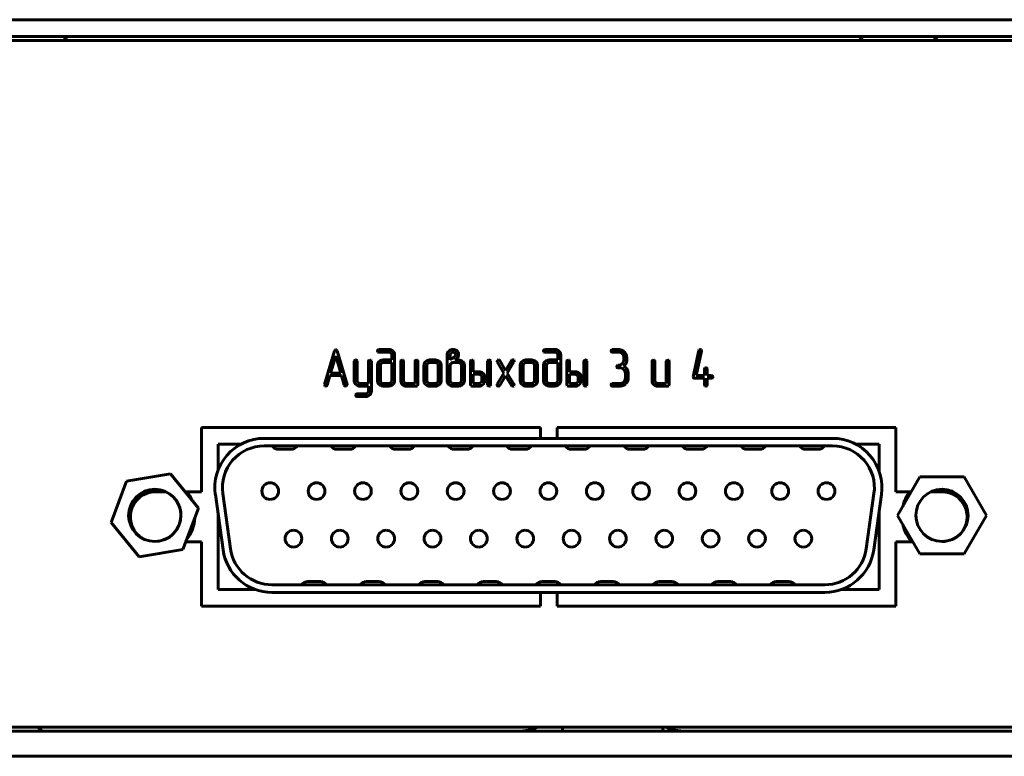
# Model space of a CAD drawing. Units: millimetres. Extents: x -645 to 395, y -1 to 993.
# Drawn here: x -404 to -345, y 300 to 344 of the extents above; entities that cross this region are included whole.
import ezdxf

# ---------------------------------------------------------------- set-up
doc = ezdxf.new("R2010")
doc.units = ezdxf.units.MM
doc.linetypes.add('K5LT_BASIC', pattern=[0])
doc.layers.add('Системный слой', color=7, linetype='Continuous')

# ---------------------------------------------------------------- blocks, each defined once
blk = doc.blocks.new('U6')
at = {"layer": 'Системный слой', "color": 143, "linetype": 'K5LT_BASIC', "lineweight": 60, "true_color": 0x33acca}
for p, q in [((-625.089, 343.547), (-182.089, 343.547)), ((-625.089, 342.547), (-182.089, 342.547)), ((-401.239, 342.547), (-401.489, 342.297)), ((-353.939, 342.547), (-353.689, 342.297)), ((-349.239, 342.547), (-349.489, 342.297)), ((-184.839, 342.297), (-622.339, 342.297)), ((-385.298, 323.776), (-385.894, 321.761)), ((-385.256, 323.836), (-385.298, 323.776)), ((-385.216, 323.846), (-385.256, 323.836)), ((-385.166, 323.829), (-385.216, 323.846)), ((-385.134, 323.776), (-385.166, 323.829)), ((-384.538, 321.761), (-385.134, 323.776)), ((-382.661, 323.842), (-382.698, 323.816)), ((-382.634, 323.846), (-382.661, 323.842)), ((-382.039, 323.846), (-382.634, 323.846)), ((-382.634, 323.69), (-382.039, 323.69)), ((-381.916, 323.645), (-381.909, 323.639)), ((-378.446, 323.768), (-378.494, 323.719)), ((-378.332, 323.651), (-378.38, 323.565)), ((-378.069, 323.627), (-378.091, 323.65)), ((-378.041, 323.541), (-378.069, 323.627)), ((-372.739, 323.842), (-372.776, 323.816)), ((-372.712, 323.846), (-372.739, 323.842)), ((-372.117, 323.846), (-372.712, 323.846)), ((-372.712, 323.69), (-372.117, 323.69)), ((-371.994, 323.645), (-371.988, 323.639)), ((-368.704, 323.842), (-368.741, 323.816)), ((-368.677, 323.846), (-368.704, 323.842)), ((-368.337, 323.846), (-368.677, 323.846)), ((-368.677, 323.69), (-368.337, 323.69)), ((-368.094, 323.599), (-368.084, 323.589)), ((-363.525, 323.784), (-363.866, 322.224)), ((-363.678, 322.286), (-363.358, 323.752)), ((-363.499, 323.829), (-363.525, 323.784)), ((-363.496, 323.83), (-363.499, 323.829)), ((-363.443, 323.846), (-363.496, 323.83)), ((-363.358, 323.787), (-363.383, 323.825)), ((-363.356, 323.77), (-363.358, 323.787)), ((-363.358, 323.752), (-363.356, 323.77)), ((-385.216, 323.473), (-385.518, 322.443)), ((-384.915, 322.443), (-385.216, 323.473)), ((-384.108, 323.145), (-384.108, 321.974)), ((-384.025, 323.224), (-384.083, 323.197)), ((-384.023, 323.224), (-384.025, 323.224)), ((-383.941, 323.167), (-383.965, 323.203)), ((-383.938, 323.145), (-383.941, 323.167)), ((-383.938, 321.974), (-383.938, 323.145)), ((-383.255, 323.145), (-383.255, 321.816)), ((-383.172, 323.224), (-383.23, 323.197)), ((-383.17, 323.224), (-383.172, 323.224)), ((-383.088, 323.168), (-383.112, 323.203)), ((-383.085, 323.146), (-383.088, 323.168)), ((-383.085, 321.352), (-383.085, 323.146)), ((-382.62, 323.132), (-382.659, 323.091)), ((-382.499, 323.021), (-382.547, 322.937)), ((-381.866, 323.067), (-382.377, 323.067)), ((-381.866, 323.223), (-382.376, 323.223)), ((-381.866, 323.536), (-381.866, 323.223)), ((-381.866, 321.973), (-381.866, 323.067)), ((-381.696, 323.535), (-381.7, 323.586)), ((-381.696, 321.973), (-381.696, 323.535)), ((-381.33, 323.145), (-381.33, 321.973)), ((-381.247, 323.223), (-381.305, 323.196)), ((-381.245, 323.223), (-381.247, 323.223)), ((-381.163, 323.167), (-381.187, 323.203)), ((-381.16, 323.145), (-381.163, 323.167)), ((-381.16, 321.973), (-381.16, 323.145)), ((-380.477, 323.145), (-380.477, 321.816)), ((-380.394, 323.223), (-380.452, 323.196)), ((-380.392, 323.223), (-380.394, 323.223)), ((-380.31, 323.167), (-380.334, 323.203)), ((-380.307, 323.145), (-380.31, 323.167)), ((-380.307, 321.739), (-380.307, 323.145)), ((-379.722, 323.022), (-379.769, 322.938)), ((-379.6, 323.223), (-379.604, 323.223)), ((-379.259, 323.223), (-379.6, 323.223)), ((-379.259, 323.067), (-379.6, 323.067)), ((-379.118, 323.001), (-379.138, 323.022)), ((-379.088, 322.911), (-379.118, 323.001)), ((-378.552, 323.537), (-378.552, 321.973)), ((-378.38, 323.565), (-378.382, 323.537)), ((-378.382, 323.537), (-378.382, 323.223)), ((-378.382, 323.223), (-378.25, 323.305)), ((-378.331, 323.02), (-378.379, 322.936)), ((-377.872, 323.066), (-378.209, 323.066)), ((-378.104, 323.223), (-378.007, 323.294)), ((-377.872, 323.223), (-378.104, 323.223)), ((-378.041, 323.529), (-378.041, 323.541)), ((-378.007, 323.294), (-377.997, 323.302)), ((-377.997, 323.302), (-377.964, 323.329)), ((-377.964, 323.329), (-377.942, 323.349)), ((-377.942, 323.349), (-377.921, 323.372)), ((-377.874, 323.576), (-377.874, 323.577)), ((-377.744, 323.016), (-377.75, 323.021)), ((-377.163, 323.145), (-377.163, 321.739)), ((-377.08, 323.223), (-377.138, 323.196)), ((-377.078, 323.223), (-377.08, 323.223)), ((-376.996, 323.167), (-377.02, 323.203)), ((-376.993, 323.145), (-376.996, 323.167)), ((-376.993, 322.521), (-376.993, 323.145)), ((-376.14, 323.145), (-376.14, 321.739)), ((-376.057, 323.223), (-376.114, 323.196)), ((-376.055, 323.223), (-376.057, 323.223)), ((-375.972, 323.167), (-375.997, 323.203)), ((-375.97, 323.145), (-375.972, 323.167)), ((-375.97, 321.739), (-375.97, 323.145)), ((-375.557, 323.197), (-375.577, 323.15)), ((-375.577, 323.15), (-375.565, 323.11)), ((-375.565, 323.11), (-375.161, 322.442)), ((-375.551, 323.202), (-375.557, 323.197)), ((-375.436, 323.209), (-375.487, 323.225)), ((-375.415, 323.185), (-375.436, 323.209)), ((-375.064, 322.602), (-375.415, 323.185)), ((-374.713, 323.185), (-375.064, 322.602)), ((-374.967, 322.443), (-374.563, 323.109)), ((-374.683, 323.214), (-374.713, 323.185)), ((-374.64, 323.225), (-374.683, 323.214)), ((-374.553, 323.164), (-374.577, 323.203)), ((-374.563, 323.109), (-374.562, 323.112)), ((-374.562, 323.112), (-374.558, 323.119)), ((-374.558, 323.119), (-374.555, 323.128)), ((-374.555, 323.128), (-374.553, 323.137)), ((-374.551, 323.149), (-374.553, 323.164)), ((-374.553, 323.137), (-374.552, 323.145)), ((-374.552, 323.145), (-374.551, 323.149)), ((-373.967, 323.022), (-374.014, 322.938)), ((-373.845, 323.223), (-373.85, 323.223)), ((-373.504, 323.067), (-373.846, 323.067)), ((-373.504, 323.223), (-373.845, 323.223)), ((-373.364, 323.001), (-373.383, 323.022)), ((-373.333, 322.911), (-373.364, 323.001)), ((-372.698, 323.132), (-372.737, 323.091)), ((-372.577, 323.021), (-372.625, 322.937)), ((-371.944, 323.067), (-372.455, 323.067)), ((-371.944, 323.223), (-372.454, 323.223)), ((-371.944, 323.536), (-371.944, 323.223)), ((-371.944, 321.973), (-371.944, 323.067)), ((-371.774, 323.535), (-371.779, 323.586)), ((-371.774, 321.973), (-371.774, 323.535)), ((-371.408, 323.145), (-371.408, 321.739)), ((-371.325, 323.223), (-371.383, 323.196)), ((-371.323, 323.223), (-371.325, 323.223)), ((-371.241, 323.167), (-371.265, 323.203)), ((-371.238, 323.145), (-371.241, 323.167)), ((-371.238, 322.521), (-371.238, 323.145)), ((-370.385, 323.145), (-370.385, 321.739)), ((-370.302, 323.223), (-370.36, 323.196)), ((-370.3, 323.223), (-370.302, 323.223)), ((-370.218, 323.167), (-370.242, 323.203)), ((-370.215, 323.145), (-370.218, 323.167)), ((-370.215, 321.739), (-370.215, 323.145)), ((-367.996, 323.222), (-368, 323.168)), ((-367.996, 323.378), (-367.996, 323.222)), ((-367.836, 323.107), (-367.826, 323.139)), ((-367.826, 323.378), (-367.832, 323.458)), ((-367.826, 323.139), (-367.826, 323.378)), ((-366.315, 323.145), (-366.315, 321.973)), ((-366.232, 323.223), (-366.29, 323.196)), ((-366.23, 323.223), (-366.232, 323.223)), ((-366.148, 323.167), (-366.172, 323.203)), ((-366.145, 323.145), (-366.148, 323.167)), ((-366.145, 321.973), (-366.145, 323.145)), ((-365.462, 323.145), (-365.462, 321.816)), ((-365.379, 323.223), (-365.437, 323.196)), ((-365.377, 323.223), (-365.379, 323.223)), ((-365.295, 323.167), (-365.319, 323.203)), ((-365.292, 323.145), (-365.295, 323.167)), ((-365.292, 321.739), (-365.292, 323.145)), ((-385.518, 322.443), (-384.915, 322.443)), ((-382.719, 322.91), (-382.719, 321.973)), ((-382.547, 322.937), (-382.549, 322.911)), ((-382.549, 322.911), (-382.549, 321.973)), ((-379.941, 322.91), (-379.941, 321.973)), ((-379.769, 322.938), (-379.771, 322.911)), ((-379.771, 322.911), (-379.771, 321.973)), ((-379.088, 321.973), (-379.088, 322.911)), ((-378.918, 322.91), (-378.923, 322.967)), ((-378.918, 321.973), (-378.918, 322.91)), ((-378.379, 322.936), (-378.382, 322.91)), ((-378.382, 322.91), (-378.382, 321.973)), ((-377.7, 321.973), (-377.7, 322.91)), ((-377.53, 322.91), (-377.535, 322.967)), ((-377.53, 321.973), (-377.53, 322.91)), ((-376.653, 322.521), (-376.993, 322.521)), ((-375.161, 322.442), (-375.565, 321.776)), ((-374.563, 321.776), (-374.967, 322.443)), ((-374.186, 322.91), (-374.186, 321.973)), ((-374.014, 322.938), (-374.016, 322.911)), ((-374.016, 322.911), (-374.016, 321.973)), ((-373.333, 321.973), (-373.333, 322.911)), ((-373.163, 322.91), (-373.168, 322.967)), ((-373.163, 321.973), (-373.163, 322.91)), ((-372.797, 322.91), (-372.797, 321.973)), ((-372.625, 322.937), (-372.627, 322.911)), ((-372.627, 322.911), (-372.627, 321.973)), ((-370.898, 322.521), (-371.238, 322.521)), ((-368.364, 322.905), (-368.401, 322.879)), ((-368.337, 322.909), (-368.364, 322.905)), ((-368.337, 322.753), (-368.252, 322.753)), ((-368.008, 322.662), (-367.998, 322.652)), ((-367.909, 322.441), (-367.909, 322.129)), ((-367.739, 322.129), (-367.739, 322.441)), ((-363.185, 322.678), (-363.185, 322.286)), ((-363.101, 322.756), (-363.159, 322.729)), ((-363.1, 322.756), (-363.101, 322.756)), ((-363.017, 322.7), (-363.042, 322.735)), ((-363.015, 322.678), (-363.017, 322.7)), ((-363.015, 322.286), (-363.015, 322.678)), ((-385.731, 321.72), (-385.564, 322.287)), ((-385.564, 322.287), (-384.869, 322.287)), ((-384.869, 322.287), (-384.702, 321.72)), ((-384.108, 321.974), (-384.104, 321.922)), ((-383.886, 321.862), (-383.895, 321.87)), ((-382.719, 321.973), (-382.715, 321.921)), ((-382.549, 321.973), (-382.519, 321.882)), ((-382.519, 321.882), (-382.5, 321.862)), ((-381.917, 321.862), (-381.868, 321.947)), ((-381.868, 321.947), (-381.866, 321.973)), ((-381.33, 321.973), (-381.326, 321.919)), ((-381.13, 321.882), (-381.16, 321.973)), ((-381.111, 321.862), (-381.13, 321.882)), ((-379.941, 321.973), (-379.937, 321.919)), ((-379.771, 321.973), (-379.741, 321.882)), ((-379.741, 321.882), (-379.722, 321.862)), ((-379.138, 321.862), (-379.09, 321.946)), ((-379.09, 321.946), (-379.088, 321.973)), ((-378.552, 321.973), (-378.548, 321.921)), ((-378.338, 321.868), (-378.332, 321.862)), ((-377.75, 321.863), (-377.702, 321.947)), ((-377.702, 321.947), (-377.7, 321.973)), ((-376.993, 322.365), (-376.993, 321.816)), ((-376.653, 322.365), (-376.993, 322.365)), ((-376.527, 322.314), (-376.532, 322.32)), ((-376.532, 321.862), (-376.485, 321.947)), ((-376.485, 321.947), (-376.483, 321.973)), ((-376.483, 321.973), (-376.483, 322.208)), ((-376.312, 322.208), (-376.317, 322.264)), ((-376.312, 321.973), (-376.312, 322.208)), ((-375.415, 321.701), (-375.064, 322.281)), ((-375.064, 322.281), (-374.713, 321.701)), ((-374.186, 321.973), (-374.182, 321.919)), ((-374.016, 321.973), (-373.986, 321.882)), ((-373.986, 321.882), (-373.967, 321.862)), ((-373.383, 321.862), (-373.336, 321.946)), ((-373.336, 321.946), (-373.333, 321.973)), ((-372.797, 321.973), (-372.793, 321.921)), ((-372.627, 321.973), (-372.597, 321.882)), ((-372.597, 321.882), (-372.578, 321.862)), ((-371.995, 321.862), (-371.947, 321.947)), ((-371.947, 321.947), (-371.944, 321.973)), ((-371.238, 322.365), (-371.238, 321.816)), ((-370.898, 322.365), (-371.238, 322.365)), ((-370.772, 322.314), (-370.777, 322.32)), ((-370.777, 321.862), (-370.73, 321.947)), ((-370.73, 321.947), (-370.728, 321.973)), ((-370.728, 321.973), (-370.728, 322.208)), ((-370.558, 322.208), (-370.562, 322.264)), ((-370.558, 321.973), (-370.558, 322.208)), ((-367.909, 322.129), (-367.914, 322.075)), ((-366.315, 321.973), (-366.311, 321.919)), ((-366.115, 321.882), (-366.145, 321.973)), ((-366.095, 321.862), (-366.115, 321.882)), ((-363.866, 322.224), (-363.868, 322.205)), ((-363.868, 322.205), (-363.866, 322.192)), ((-363.866, 322.192), (-363.844, 322.152)), ((-363.782, 322.13), (-363.185, 322.13)), ((-363.185, 322.286), (-363.678, 322.286)), ((-363.185, 322.13), (-363.185, 321.738)), ((-362.758, 322.286), (-363.015, 322.286)), ((-363.015, 321.738), (-363.015, 322.13)), ((-363.015, 322.13), (-362.758, 322.13)), ((-362.758, 322.13), (-362.748, 322.131)), ((-362.748, 322.131), (-362.695, 322.155)), ((-362.673, 322.212), (-362.7, 322.261)), ((-362.673, 322.208), (-362.673, 322.212)), ((-385.894, 321.761), (-385.897, 321.739)), ((-385.897, 321.739), (-385.895, 321.721)), ((-385.895, 321.721), (-385.871, 321.683)), ((-384.535, 321.737), (-384.538, 321.761)), ((-383.255, 321.816), (-383.766, 321.816)), ((-383.765, 321.661), (-383.255, 321.661)), ((-383.258, 321.324), (-383.305, 321.241)), ((-383.255, 321.351), (-383.258, 321.324)), ((-383.255, 321.661), (-383.255, 321.351)), ((-382.377, 321.816), (-382.039, 321.816)), ((-382.377, 321.661), (-382.039, 321.661)), ((-381.794, 321.753), (-381.785, 321.762)), ((-380.477, 321.816), (-380.989, 321.816)), ((-380.989, 321.661), (-380.392, 321.661)), ((-380.392, 321.661), (-380.327, 321.681)), ((-380.327, 321.681), (-380.322, 321.687)), ((-380.322, 321.687), (-380.307, 321.739)), ((-379.6, 321.816), (-379.259, 321.816)), ((-379.6, 321.661), (-379.259, 321.661)), ((-379.017, 321.751), (-378.979, 321.793)), ((-378.209, 321.817), (-377.872, 321.817)), ((-378.209, 321.661), (-377.872, 321.661)), ((-377.628, 321.753), (-377.619, 321.762)), ((-377.163, 321.739), (-377.148, 321.687)), ((-377.148, 321.687), (-377.143, 321.681)), ((-377.143, 321.681), (-377.078, 321.661)), ((-377.078, 321.661), (-376.653, 321.661)), ((-376.993, 321.816), (-376.653, 321.816)), ((-376.411, 321.751), (-376.4, 321.762)), ((-376.14, 321.739), (-376.139, 321.721)), ((-376.139, 321.721), (-376.114, 321.679)), ((-375.994, 321.679), (-375.991, 321.682)), ((-375.991, 321.682), (-375.97, 321.739)), ((-375.576, 321.749), (-375.577, 321.741)), ((-375.577, 321.741), (-375.577, 321.737)), ((-375.577, 321.737), (-375.576, 321.722)), ((-375.574, 321.757), (-375.576, 321.749)), ((-375.576, 321.722), (-375.551, 321.682)), ((-375.57, 321.766), (-375.574, 321.757)), ((-375.567, 321.774), (-375.57, 321.766)), ((-375.565, 321.776), (-375.567, 321.774)), ((-375.488, 321.661), (-375.446, 321.672)), ((-375.446, 321.672), (-375.415, 321.701)), ((-374.713, 321.701), (-374.692, 321.677)), ((-374.692, 321.677), (-374.642, 321.661)), ((-374.579, 321.682), (-374.572, 321.689)), ((-374.572, 321.689), (-374.551, 321.736)), ((-373.846, 321.816), (-373.504, 321.816)), ((-373.845, 321.661), (-373.504, 321.661)), ((-373.262, 321.751), (-373.224, 321.793)), ((-372.455, 321.816), (-372.117, 321.816)), ((-372.455, 321.661), (-372.117, 321.661)), ((-371.872, 321.753), (-371.863, 321.762)), ((-371.408, 321.739), (-371.394, 321.687)), ((-371.394, 321.687), (-371.388, 321.681)), ((-371.388, 321.681), (-371.323, 321.661)), ((-371.323, 321.661), (-370.898, 321.661)), ((-371.238, 321.816), (-370.898, 321.816)), ((-370.656, 321.751), (-370.645, 321.762)), ((-370.385, 321.739), (-370.384, 321.721)), ((-370.384, 321.721), (-370.36, 321.679)), ((-370.239, 321.679), (-370.236, 321.682)), ((-370.236, 321.682), (-370.215, 321.739)), ((-368.704, 321.813), (-368.741, 321.786)), ((-368.677, 321.816), (-368.704, 321.813)), ((-368.251, 321.816), (-368.677, 321.816)), ((-368.677, 321.661), (-368.251, 321.661)), ((-367.889, 321.797), (-367.871, 321.814)), ((-365.462, 321.816), (-365.974, 321.816)), ((-365.974, 321.661), (-365.377, 321.661)), ((-365.377, 321.661), (-365.312, 321.681)), ((-365.312, 321.681), (-365.307, 321.687)), ((-365.307, 321.687), (-365.292, 321.739)), ((-363.185, 321.738), (-363.184, 321.721)), ((-363.184, 321.721), (-363.159, 321.679)), ((-363.038, 321.679), (-363.036, 321.681)), ((-363.036, 321.681), (-363.015, 321.738)), ((-383.424, 321.196), (-383.938, 321.196)), ((-383.938, 321.04), (-383.425, 321.04)), ((-383.183, 321.132), (-383.174, 321.141)), ((-393.238, 319.189), (-372.988, 319.189)), ((-393.238, 315.349), (-393.238, 319.189)), ((-372.988, 319.189), (-372.988, 318.539)), ((-371.988, 319.189), (-351.738, 319.189)), ((-371.988, 318.539), (-371.988, 319.189)), ((-351.738, 319.189), (-351.738, 315.349)), ((-355.528, 318.539), (-389.488, 318.539)), ((-390.882, 318.189), (-392.238, 318.189)), ((-392.238, 318.189), (-392.238, 316.656)), ((-355.528, 318.089), (-389.488, 318.089)), ((-388.634, 317.889), (-387.882, 317.889)), ((-385.134, 317.889), (-384.382, 317.889)), ((-381.634, 317.889), (-380.882, 317.889)), ((-378.134, 317.889), (-377.382, 317.889)), ((-374.634, 317.889), (-373.882, 317.889)), ((-371.134, 317.889), (-370.382, 317.889)), ((-367.634, 317.889), (-366.882, 317.889)), ((-364.134, 317.889), (-363.382, 317.889)), ((-360.634, 317.889), (-359.882, 317.889)), ((-357.134, 317.889), (-356.382, 317.889)), ((-352.738, 318.189), (-354.134, 318.189)), ((-352.738, 316.547), (-352.738, 318.189)), ((-397.71, 315.986), (-398.642, 313.505)), ((-395.096, 316.419), (-397.71, 315.986)), ((-393.414, 314.372), (-395.096, 316.419)), ((-350.313, 316.234), (-351.638, 313.939)), ((-347.663, 316.234), (-350.313, 316.234)), ((-346.338, 313.939), (-347.663, 316.234)), ((-395.988, 315.349), (-395.359, 315.349)), ((-394.216, 315.349), (-393.238, 315.349)), ((-392.409, 315.178), (-391.945, 311.878)), ((-391.964, 315.241), (-391.5, 311.941)), ((-353.516, 311.941), (-353.052, 315.241)), ((-353.07, 311.878), (-352.607, 315.178)), ((-351.738, 315.349), (-350.824, 315.349)), ((-349.657, 315.349), (-348.988, 315.349)), ((-394.345, 311.891), (-393.414, 314.372)), ((-352.738, 309.509), (-352.738, 314.244)), ((-392.238, 313.959), (-392.238, 309.509)), ((-351.638, 313.939), (-350.313, 311.644)), ((-347.663, 311.644), (-346.338, 313.939)), ((-398.642, 313.505), (-396.96, 311.458)), ((-396.96, 311.458), (-394.345, 311.891)), ((-393.238, 312.349), (-394.174, 312.349)), ((-393.238, 308.509), (-393.238, 312.349)), ((-350.72, 312.349), (-351.738, 312.349)), ((-351.738, 312.349), (-351.738, 308.509)), ((-350.313, 311.644), (-347.663, 311.644)), ((-392.238, 309.509), (-390.011, 309.509)), ((-389.024, 309.789), (-355.992, 309.789)), ((-386.132, 309.989), (-386.884, 309.989)), ((-382.632, 309.989), (-383.384, 309.989)), ((-379.132, 309.989), (-379.884, 309.989)), ((-375.632, 309.989), (-376.384, 309.989)), ((-372.132, 309.989), (-372.884, 309.989)), ((-368.632, 309.989), (-369.384, 309.989)), ((-365.132, 309.989), (-365.884, 309.989)), ((-361.632, 309.989), (-362.384, 309.989)), ((-358.132, 309.989), (-358.884, 309.989)), ((-355.005, 309.509), (-352.738, 309.509)), ((-389.024, 309.339), (-355.992, 309.339)), ((-372.988, 309.339), (-372.988, 308.509)), ((-371.988, 308.509), (-371.988, 309.339)), ((-372.988, 308.509), (-393.238, 308.509)), ((-351.738, 308.509), (-371.988, 308.509)), ((-622.339, 301.297), (-184.839, 301.297)), ((-402.76, 301.047), (-403.01, 301.297)), ((-371.665, 301.047), (-371.665, 301.297)), ((-365.665, 301.047), (-365.665, 301.297)), ((-623.589, 301.047), (-183.589, 301.047)), ((-623.589, 299.547), (-183.589, 299.547))]:
    blk.add_line(p, q, dxfattribs=at)
for centre in [(-396.028, 313.939), (-348.988, 313.939)]:
    blk.add_circle(centre, 1.56, dxfattribs=at)
for centre, radius, start, end in [((-382.621, 323.752), 0.1, 140.7403, 170.92059), ((-382.634, 323.769), 0.0849, 180.77246, 222.35478), ((-382.637, 323.783), 0.0933, 229.9763, 271.93479), ((-382.039, 323.474), 0.372, 69.17502, 90), ((-382.039, 323.491), 0.199, 69.80753, 90), ((-382.027, 323.523), 0.165, 47.60461, 69.80753), ((-382.016, 323.533), 0.15, 22.76227, 44.91312), ((-382.029, 323.5), 0.344, 47.53062, 69.17502), ((-382.009, 323.536), 0.142, 0, 22.76227), ((-382.025, 323.504), 0.339, 29.87496, 47.5306), ((-381.962, 323.541), 0.265, 9.90379, 29.87496), ((-378.214, 323.537), 0.338, 162.35964, 180), ((-378.288, 323.56), 0.261, 142.24805, 162.35964), ((-378.231, 323.495), 0.348, 108.37745, 128.32465), ((-378.211, 323.437), 0.409, 90, 108.37745), ((-378.225, 323.521), 0.168, 108.55195, 129.41456), ((-378.211, 323.479), 0.212, 90, 108.55195), ((-378.211, 323.427), 0.419, 71.83844, 90), ((-378.211, 323.489), 0.202, 70.98567, 90), ((-378.202, 323.515), 0.175, 50.5193, 70.98567), ((-378.182, 323.514), 0.327, 51.2498, 71.83844), ((-378.158, 323.548), 0.285, 28.36266, 50.82635), ((-378.16, 323.547), 0.287, 5.98473, 28.36266), ((-372.699, 323.752), 0.1, 140.7403, 170.92059), ((-372.712, 323.769), 0.0849, 180.77246, 222.35478), ((-372.715, 323.783), 0.0933, 229.9763, 271.93479), ((-372.117, 323.474), 0.372, 69.17502, 90), ((-372.117, 323.491), 0.199, 69.80753, 90), ((-372.105, 323.523), 0.165, 47.60461, 69.80753), ((-372.094, 323.533), 0.15, 22.76227, 44.91312), ((-372.107, 323.5), 0.344, 47.53062, 69.17502), ((-372.087, 323.536), 0.142, 0, 22.76227), ((-372.104, 323.504), 0.339, 29.87496, 47.5306), ((-372.04, 323.541), 0.265, 9.90379, 29.87496), ((-368.664, 323.752), 0.1, 140.82195, 170.95173), ((-368.678, 323.769), 0.085, 180.76283, 222.29822), ((-368.681, 323.783), 0.0929, 229.88955, 271.93751), ((-368.337, 323.273), 0.573, 69.49026, 90), ((-368.337, 323.305), 0.385, 69.4024, 90), ((-368.317, 323.36), 0.327, 47.03654, 69.4024), ((-368.311, 323.342), 0.5, 47.51609, 69.49026), ((-368.3, 323.374), 0.305, 22.65318, 44.91752), ((-368.299, 323.355), 0.482, 29.34131, 47.51609), ((-368.239, 323.389), 0.413, 9.68463, 29.34131), ((-363.443, 323.749), 0.0969, 51.50463, 90.08922), ((-384.029, 323.138), 0.0799, 132.56634, 174.73736), ((-384.025, 323.126), 0.0976, 52.33747, 88.96688), ((-383.176, 323.138), 0.0799, 132.57653, 174.76028), ((-383.172, 323.126), 0.0977, 52.3951, 88.97529), ((-382.414, 322.91), 0.306, 161.45431, 180), ((-382.437, 322.918), 0.281, 142.10835, 161.45431), ((-382.397, 322.888), 0.331, 110.37467, 132.47803), ((-382.376, 322.834), 0.389, 90, 110.37467), ((-382.383, 322.895), 0.171, 110.69646, 132.4892), ((-382.377, 322.878), 0.19, 90, 110.69646), ((-381.251, 323.137), 0.08, 132.58585, 174.73444), ((-381.247, 323.125), 0.0976, 52.33747, 88.96688), ((-380.398, 323.137), 0.08, 132.59602, 174.75736), ((-380.394, 323.125), 0.0976, 52.33747, 88.96688), ((-379.667, 322.91), 0.274, 155.65693, 167.79114), ((-379.642, 322.898), 0.302, 144.58819, 155.65693), ((-379.551, 322.834), 0.413, 135.13211, 144.58819), ((-379.616, 322.899), 0.321, 112.17826, 135.13212), ((-379.601, 322.861), 0.362, 90.573, 112.17826), ((-379.609, 322.899), 0.167, 110.50851, 132.48003), ((-379.6, 322.876), 0.191, 90, 110.50851), ((-379.259, 322.844), 0.379, 69.57804, 90), ((-379.259, 322.876), 0.191, 69.49149, 90), ((-379.25, 322.899), 0.167, 47.51997, 69.49149), ((-379.245, 322.88), 0.34, 47.99557, 69.57804), ((-379.23, 322.898), 0.317, 29.73794, 47.99556), ((-379.193, 322.919), 0.275, 10.12004, 29.73794), ((-378.216, 322.894), 0.171, 110.72473, 132.51915), ((-378.209, 322.878), 0.189, 90, 110.72473), ((-378.598, 323.856), 0.651, 302.23122, 307.88918), ((-379.626, 325.178), 2.326, 307.88918, 310.88242), ((-378.244, 323.581), 0.214, 310.94158, 330.3473), ((-378.173, 323.541), 0.132, 330.3473, 355.06531), ((-378.091, 323.505), 0.215, 321.9758, 346.86041), ((-378.232, 323.538), 0.36, 346.86041, 6.03207), ((-377.872, 322.837), 0.386, 69.6947, 90), ((-377.872, 322.869), 0.198, 69.72531, 90), ((-377.861, 322.9), 0.164, 47.47876, 69.72531), ((-377.85, 322.91), 0.15, 22.52874, 44.99957), ((-377.855, 322.882), 0.338, 47.9694, 69.6947), ((-377.841, 322.898), 0.316, 29.70707, 47.96942), ((-377.805, 322.918), 0.275, 10.09408, 29.70707), ((-377.083, 323.137), 0.08, 132.58585, 174.73444), ((-377.08, 323.125), 0.0977, 52.3951, 88.97529), ((-376.06, 323.137), 0.08, 132.58585, 174.73444), ((-376.057, 323.125), 0.0976, 52.33747, 88.96688), ((-375.489, 323.13), 0.0953, 88.71508, 131.0515), ((-374.638, 323.129), 0.0963, 50.54349, 91.07215), ((-373.912, 322.91), 0.274, 155.65693, 167.79114), ((-373.887, 322.898), 0.302, 144.58819, 155.65693), ((-373.796, 322.834), 0.413, 135.13211, 144.58819), ((-373.862, 322.899), 0.321, 112.17826, 135.13212), ((-373.846, 322.861), 0.362, 90.573, 112.17826), ((-373.854, 322.899), 0.167, 110.50851, 132.48003), ((-373.846, 322.876), 0.191, 90, 110.50851), ((-373.504, 322.844), 0.379, 69.57804, 90), ((-373.504, 322.876), 0.191, 69.49149, 90), ((-373.496, 322.899), 0.167, 47.51997, 69.49149), ((-373.491, 322.88), 0.34, 47.99557, 69.57804), ((-373.475, 322.898), 0.317, 29.73794, 47.99556), ((-373.438, 322.919), 0.275, 10.12004, 29.73794), ((-372.492, 322.91), 0.306, 161.45431, 180), ((-372.515, 322.918), 0.281, 142.10835, 161.45431), ((-372.475, 322.888), 0.331, 110.37467, 132.47803), ((-372.454, 322.834), 0.389, 90, 110.37467), ((-372.461, 322.895), 0.171, 110.69646, 132.4892), ((-372.455, 322.878), 0.19, 90, 110.69646), ((-371.329, 323.137), 0.08, 132.58585, 174.73444), ((-371.325, 323.125), 0.0977, 52.3951, 88.97529), ((-370.306, 323.137), 0.08, 132.58585, 174.73444), ((-370.302, 323.125), 0.0976, 52.33747, 88.96688), ((-368.32, 323.246), 0.333, 290.50025, 312.47264), ((-368.312, 323.237), 0.321, 312.47264, 330.64869), ((-368.272, 323.214), 0.275, 330.64869, 350.30498), ((-368.291, 323.378), 0.295, 0, 22.65318), ((-368.243, 323.221), 0.422, 318.74587, 331.37865), ((-368.046, 323.141), 0.213, 324.64241, 350.79385), ((-366.236, 323.137), 0.08, 132.58585, 174.73444), ((-366.232, 323.125), 0.0976, 52.33747, 88.96688), ((-365.382, 323.137), 0.08, 132.59602, 174.75736), ((-365.379, 323.125), 0.0976, 52.33747, 88.96688), ((-379.67, 322.91), 0.271, 167.79114, 180), ((-377.849, 322.91), 0.149, 0, 22.52874), ((-376.653, 322.144), 0.377, 69.51626, 90), ((-376.639, 322.179), 0.339, 47.89629, 69.51626), ((-376.624, 322.196), 0.316, 29.61761, 47.89629), ((-373.916, 322.91), 0.271, 167.79114, 180), ((-370.898, 322.144), 0.377, 69.51626, 90), ((-370.885, 322.179), 0.339, 47.89629, 69.51626), ((-370.869, 322.196), 0.316, 29.61761, 47.89629), ((-368.323, 322.815), 0.1, 140.7675, 170.93097), ((-368.337, 322.832), 0.0849, 180.77246, 222.35478), ((-368.34, 322.846), 0.0931, 229.93297, 271.93615), ((-368.337, 323.292), 0.382, 270, 290.50025), ((-368.252, 322.367), 0.387, 69.45216, 90), ((-368.231, 322.422), 0.328, 47.10814, 69.45216), ((-368.493, 323.44), 0.754, 309.3074, 318.74587), ((-368.187, 322.467), 0.425, 49.43163, 66.12648), ((-368.214, 322.437), 0.305, 22.66655, 44.91744), ((-368.204, 322.441), 0.294, 0, 22.66655), ((-368.251, 322.393), 0.523, 34.38895, 49.43163), ((-368.236, 322.403), 0.505, 26.4496, 34.38893), ((-368.168, 322.437), 0.429, 17.83446, 26.4496), ((-368.152, 322.442), 0.412, 8.87725, 17.83446), ((-368.159, 322.441), 0.42, 0, 8.87725), ((-363.105, 322.67), 0.0798, 132.54684, 174.74033), ((-363.101, 322.658), 0.0976, 52.36628, 88.97109), ((-383.836, 321.968), 0.272, 189.79743, 209.63721), ((-383.783, 321.999), 0.333, 209.63721, 227.53542), ((-383.795, 321.974), 0.143, 180, 202.81301), ((-383.787, 321.977), 0.151, 202.81301, 224.96444), ((-383.763, 322.001), 0.185, 228.50352, 249.05629), ((-383.766, 321.995), 0.179, 249.05629, 270), ((-382.45, 321.967), 0.269, 189.81853, 209.72059), ((-382.392, 322.001), 0.336, 209.72059, 227.50742), ((-382.388, 321.983), 0.165, 227.51995, 249.75532), ((-382.377, 322.015), 0.198, 249.75532, 270), ((-382.039, 322.006), 0.19, 270, 290.69647), ((-382.032, 321.989), 0.171, 290.69647, 312.48923), ((-382.005, 321.981), 0.311, 315.18003, 337.19562), ((-381.986, 321.973), 0.29, 337.19562, 0), ((-381.054, 321.966), 0.275, 189.67325, 209.32525), ((-381.014, 321.988), 0.321, 209.32525, 227.50577), ((-380.998, 321.985), 0.167, 227.53173, 249.49923), ((-380.989, 322.008), 0.191, 249.49923, 270), ((-379.665, 321.966), 0.275, 189.67325, 209.32525), ((-379.625, 321.988), 0.321, 209.32525, 227.50577), ((-379.609, 321.985), 0.167, 227.51995, 249.49147), ((-379.6, 322.008), 0.191, 249.49147, 270), ((-379.259, 322.008), 0.191, 270, 290.50853), ((-379.25, 321.985), 0.167, 290.50853, 312.48005), ((-379.2, 321.965), 0.281, 322.10933, 341.45618), ((-379.224, 321.973), 0.306, 341.45618, 0), ((-378.282, 321.967), 0.269, 189.79126, 209.6895), ((-378.224, 322), 0.336, 209.6895, 227.48133), ((-378.233, 321.973), 0.149, 180, 202.52875), ((-378.232, 321.973), 0.15, 202.52875, 224.99957), ((-378.221, 321.983), 0.164, 227.47873, 249.73099), ((-378.209, 322.015), 0.198, 249.73099, 270), ((-377.872, 322.006), 0.189, 270, 290.71994), ((-377.866, 321.989), 0.171, 290.71994, 312.51819), ((-377.839, 321.981), 0.311, 315.17959, 337.20389), ((-377.82, 321.973), 0.291, 337.20389, 0), ((-376.653, 322.176), 0.189, 69.37003, 90), ((-376.653, 322.006), 0.189, 270, 290.62998), ((-376.645, 322.197), 0.166, 47.34029, 69.37003), ((-376.645, 321.984), 0.166, 290.62998, 312.65973), ((-376.633, 322.208), 0.15, 22.51219, 44.99435), ((-376.632, 322.208), 0.15, 0, 22.51219), ((-376.612, 321.974), 0.3, 315.00216, 337.48323), ((-376.589, 322.216), 0.276, 10.02084, 29.61761), ((-376.611, 321.973), 0.299, 337.48323, 0), ((-373.911, 321.966), 0.275, 189.67325, 209.32525), ((-373.87, 321.988), 0.321, 209.32525, 227.50577), ((-373.854, 321.985), 0.167, 227.51995, 249.49147), ((-373.846, 322.008), 0.191, 249.49147, 270), ((-373.504, 322.008), 0.191, 270, 290.50853), ((-373.496, 321.985), 0.167, 290.50853, 312.48005), ((-373.446, 321.965), 0.281, 322.10933, 341.45618), ((-373.469, 321.973), 0.306, 341.45618, 0), ((-372.528, 321.967), 0.269, 189.81853, 209.72059), ((-372.47, 322.001), 0.336, 209.72059, 227.50742), ((-372.466, 321.983), 0.165, 227.51995, 249.75532), ((-372.455, 322.015), 0.198, 249.75532, 270), ((-372.117, 322.006), 0.19, 270, 290.69647), ((-372.11, 321.989), 0.171, 290.69647, 312.48923), ((-372.083, 321.981), 0.311, 315.18003, 337.19562), ((-372.064, 321.973), 0.29, 337.19562, 0), ((-370.898, 322.176), 0.189, 69.37003, 90), ((-370.898, 322.006), 0.189, 270, 290.62998), ((-370.89, 322.197), 0.166, 47.34029, 69.37003), ((-370.89, 321.984), 0.166, 290.62998, 312.65973), ((-370.878, 322.208), 0.15, 22.51219, 44.99435), ((-370.878, 322.208), 0.15, 0, 22.51219), ((-370.857, 321.974), 0.3, 315.00216, 337.48323), ((-370.834, 322.216), 0.276, 10.02084, 29.61761), ((-370.857, 321.973), 0.299, 337.48323, 0), ((-368.251, 322.199), 0.382, 270, 290.49684), ((-368.234, 322.153), 0.333, 290.49684, 312.46625), ((-368.225, 322.144), 0.321, 312.46625, 330.63698), ((-368.185, 322.121), 0.275, 330.63698, 350.29744), ((-368.191, 322.134), 0.453, 315.04523, 337.33943), ((-368.178, 322.129), 0.439, 337.33943, 0), ((-366.039, 321.966), 0.275, 189.67325, 209.32525), ((-365.999, 321.988), 0.321, 209.32525, 227.50577), ((-365.983, 321.985), 0.167, 227.53173, 249.49923), ((-365.974, 322.008), 0.191, 249.49923, 270), ((-363.785, 322.221), 0.0904, 229.32481, 271.52274), ((-362.762, 322.199), 0.0875, 45.59659, 87.7151), ((-362.755, 322.211), 0.0815, 316.76737, 357.98426), ((-385.811, 321.759), 0.0969, 231.49175, 270.08149), ((-385.81, 321.755), 0.0924, 269.65432, 303.80096), ((-385.796, 321.733), 0.0662, 303.83029, 348.80137), ((-384.623, 321.742), 0.0813, 195.71336, 234.91841), ((-384.623, 321.754), 0.0917, 238.77902, 270.64723), ((-384.622, 321.762), 0.1, 270.4788, 307.12368), ((-384.615, 321.743), 0.0804, 311.16348, 355.83206), ((-383.775, 322.007), 0.344, 227.53542, 249.17998), ((-383.765, 322.032), 0.372, 249.17998, 270), ((-383.418, 321.366), 0.169, 290.67503, 312.33624), ((-383.394, 321.36), 0.31, 315.17996, 337.19228), ((-383.375, 321.352), 0.289, 337.19228, 0), ((-382.386, 322.007), 0.344, 227.50741, 249.15954), ((-382.377, 322.032), 0.371, 249.15954, 270), ((-382.039, 322.049), 0.388, 270, 290.62519), ((-382.016, 321.989), 0.325, 290.62519, 313.20693), ((-381.006, 321.997), 0.333, 227.50576, 249.48522), ((-380.989, 322.042), 0.382, 249.48522, 270), ((-379.617, 321.997), 0.333, 227.50576, 249.48522), ((-379.6, 322.042), 0.382, 249.48522, 270), ((-379.259, 322.042), 0.382, 270, 290.51478), ((-379.242, 321.997), 0.333, 290.51478, 312.49424), ((-378.219, 322.006), 0.344, 227.48134, 249.14572), ((-378.209, 322.031), 0.371, 249.14572, 270), ((-377.872, 322.048), 0.387, 270, 290.65696), ((-377.85, 321.989), 0.324, 290.65696, 313.25713), ((-376.653, 322.04), 0.38, 270, 290.58183), ((-376.636, 321.996), 0.332, 290.58183, 312.59451), ((-376.021, 321.872), 0.214, 244.12199, 260.89927), ((-376.052, 321.759), 0.0989, 268.13178, 305.9211), ((-375.49, 321.757), 0.0965, 230.65405, 271.083), ((-374.641, 321.761), 0.101, 269.77115, 308.50236), ((-374.622, 321.737), 0.071, 359.04185, 33.7258), ((-373.862, 321.997), 0.333, 227.50576, 249.48522), ((-373.845, 322.042), 0.382, 249.48522, 270), ((-373.504, 322.042), 0.382, 270, 290.51478), ((-373.487, 321.997), 0.333, 290.51478, 312.49424), ((-372.464, 322.007), 0.344, 227.50741, 249.15954), ((-372.455, 322.032), 0.371, 249.15954, 270), ((-372.117, 322.049), 0.388, 270, 290.62519), ((-372.095, 321.989), 0.325, 290.62519, 313.20693), ((-370.898, 322.04), 0.38, 270, 290.58183), ((-370.881, 321.996), 0.332, 290.58183, 312.59451), ((-370.266, 321.872), 0.214, 244.12199, 260.89927), ((-370.297, 321.759), 0.0989, 268.13178, 305.9211), ((-368.664, 321.723), 0.1, 140.7403, 170.92059), ((-368.678, 321.74), 0.0849, 180.77246, 222.35478), ((-368.68, 321.754), 0.0932, 229.96379, 271.92632), ((-368.251, 322.225), 0.564, 270, 290.64974), ((-368.23, 322.171), 0.506, 290.64974, 312.46452), ((-365.991, 321.997), 0.333, 227.50576, 249.48522), ((-365.974, 322.042), 0.382, 249.48522, 270), ((-363.066, 321.871), 0.214, 244.07574, 260.88003), ((-363.097, 321.759), 0.0988, 268.13478, 305.98206), ((-383.852, 321.085), 0.175, 149.80975, 169.0092), ((-383.94, 321.12), 0.0831, 181.38831, 222.86438), ((-383.944, 321.11), 0.0862, 86.23885, 133.38699), ((-383.918, 321.19), 0.151, 236.79275, 262.58749), ((-383.425, 321.415), 0.375, 270, 290.87294), ((-383.424, 321.381), 0.185, 270, 290.67503), ((-383.408, 321.372), 0.329, 290.87294, 313.18367), ((-389.488, 315.589), 2.95, 90, 188), ((-355.528, 315.589), 2.95, 352, 90), ((-389.488, 315.589), 2.5, 90, 188), ((-388.634, 318.339), 0.45, 213.74899, 270), ((-387.882, 318.339), 0.45, 270, 326.25101), ((-385.134, 318.339), 0.45, 213.74899, 270), ((-384.382, 318.339), 0.45, 270, 326.25101), ((-381.634, 318.339), 0.45, 213.74899, 270), ((-380.882, 318.339), 0.45, 270, 326.25101), ((-378.134, 318.339), 0.45, 213.74899, 270), ((-377.382, 318.339), 0.45, 270, 326.25101), ((-374.634, 318.339), 0.45, 213.74899, 270), ((-373.882, 318.339), 0.45, 270, 326.25101), ((-371.134, 318.339), 0.45, 213.74899, 270), ((-370.382, 318.339), 0.45, 270, 326.25101), ((-367.634, 318.339), 0.45, 213.74899, 270), ((-366.882, 318.339), 0.45, 270, 326.25101), ((-364.134, 318.339), 0.45, 213.74899, 270), ((-363.382, 318.339), 0.45, 270, 326.25101), ((-360.634, 318.339), 0.45, 213.74899, 270), ((-359.882, 318.339), 0.45, 270, 326.25101), ((-357.134, 318.339), 0.45, 213.74899, 270), ((-356.382, 318.339), 0.45, 270, 326.25101), ((-355.528, 315.589), 2.5, 352, 90), ((-389.128, 315.389), 0.5, 90, 270), ((-389.128, 315.389), 0.5, 270, 90), ((-386.358, 315.389), 0.5, 90, 270), ((-386.358, 315.389), 0.5, 270, 90), ((-383.588, 315.389), 0.5, 90, 270), ((-383.588, 315.389), 0.5, 270, 90), ((-380.818, 315.389), 0.5, 90, 270), ((-380.818, 315.389), 0.5, 270, 90), ((-378.048, 315.389), 0.5, 90, 270), ((-378.048, 315.389), 0.5, 270, 90), ((-375.278, 315.389), 0.5, 90, 270), ((-375.278, 315.389), 0.5, 270, 90), ((-372.508, 315.389), 0.5, 90, 270), ((-372.508, 315.389), 0.5, 270, 90), ((-369.738, 315.389), 0.5, 90, 270), ((-369.738, 315.389), 0.5, 270, 90), ((-366.968, 315.389), 0.5, 90, 270), ((-366.968, 315.389), 0.5, 270, 90), ((-364.198, 315.389), 0.5, 90, 270), ((-364.198, 315.389), 0.5, 270, 90), ((-361.428, 315.389), 0.5, 90, 270), ((-361.428, 315.389), 0.5, 270, 90), ((-358.658, 315.389), 0.5, 90, 270), ((-358.658, 315.389), 0.5, 270, 90), ((-355.888, 315.389), 0.5, 90, 270), ((-355.888, 315.389), 0.5, 270, 90), ((-395.988, 313.849), 1.5, 90, 240.39252), ((-396.028, 313.939), 1.56, 270, 64.62957), ((-396.028, 313.939), 2.4, 22.4016, 35.9798), ((-396.028, 313.939), 2.4, 22.4016, 35.9798), ((-348.988, 313.939), 2.4, 144.0202, 167.01343), ((-348.988, 313.939), 2.4, 144.0202, 167.01343), ((-348.988, 313.849), 1.5, 319.02096, 90), ((-396.028, 313.939), 2.4, 322.4016, 356.42832), ((-396.028, 313.939), 2.4, 322.4016, 356.42832), ((-387.743, 312.549), 0.5, 90, 270), ((-387.743, 312.549), 0.5, 270, 90), ((-384.973, 312.549), 0.5, 90, 270), ((-384.973, 312.549), 0.5, 270, 90), ((-382.203, 312.549), 0.5, 90, 270), ((-382.203, 312.549), 0.5, 270, 90), ((-379.433, 312.549), 0.5, 90, 270), ((-379.433, 312.549), 0.5, 270, 90), ((-376.663, 312.549), 0.5, 90, 270), ((-376.663, 312.549), 0.5, 270, 90), ((-373.893, 312.549), 0.5, 90, 270), ((-373.893, 312.549), 0.5, 270, 90), ((-371.123, 312.549), 0.5, 90, 270), ((-371.123, 312.549), 0.5, 270, 90), ((-368.353, 312.549), 0.5, 90, 270), ((-368.353, 312.549), 0.5, 270, 90), ((-365.583, 312.549), 0.5, 90, 270), ((-365.583, 312.549), 0.5, 270, 90), ((-362.813, 312.549), 0.5, 90, 270), ((-362.813, 312.549), 0.5, 270, 90), ((-360.043, 312.549), 0.5, 90, 270), ((-360.043, 312.549), 0.5, 270, 90), ((-357.273, 312.549), 0.5, 90, 270), ((-357.273, 312.549), 0.5, 270, 90), ((-348.988, 313.939), 2.4, 192.98657, 221.49082), ((-348.988, 313.939), 2.4, 192.98657, 221.49082), ((-348.988, 313.939), 1.56, 270, 316.52578), ((-389.024, 312.289), 2.95, 188, 270), ((-389.024, 312.289), 2.5, 188, 270), ((-355.992, 312.289), 2.5, 270, 352), ((-355.992, 312.289), 2.95, 270, 352), ((-386.884, 309.539), 0.45, 90, 146.25101), ((-386.132, 309.539), 0.45, 33.74899, 90), ((-383.384, 309.539), 0.45, 90, 146.25101), ((-382.632, 309.539), 0.45, 33.74899, 90), ((-379.884, 309.539), 0.45, 90, 146.25101), ((-379.132, 309.539), 0.45, 33.74899, 90), ((-376.384, 309.539), 0.45, 90, 146.25101), ((-375.632, 309.539), 0.45, 33.74899, 90), ((-372.884, 309.539), 0.45, 90, 146.25101), ((-372.132, 309.539), 0.45, 33.74899, 90), ((-369.384, 309.539), 0.45, 90, 146.25101), ((-368.632, 309.539), 0.45, 33.74899, 90), ((-365.884, 309.539), 0.45, 90, 146.25101), ((-365.132, 309.539), 0.45, 33.74899, 90), ((-362.384, 309.539), 0.45, 90, 146.25101), ((-361.632, 309.539), 0.45, 33.74899, 90), ((-358.884, 309.539), 0.45, 90, 146.25101), ((-358.132, 309.539), 0.45, 33.74899, 90), ((-374.315, 304.047), 3, 270, 293.55646), ((-364.315, 304.047), 3, 246.44354, 270)]:
    blk.add_arc(centre, radius, start, end, dxfattribs=at)

msp = doc.modelspace()

# ---------------------------------------------------------------- block references
at = {"layer": 'Системный слой'}
msp.add_blockref('U6', (0, 0), dxfattribs=at)

doc.saveas('drawing.dxf')
